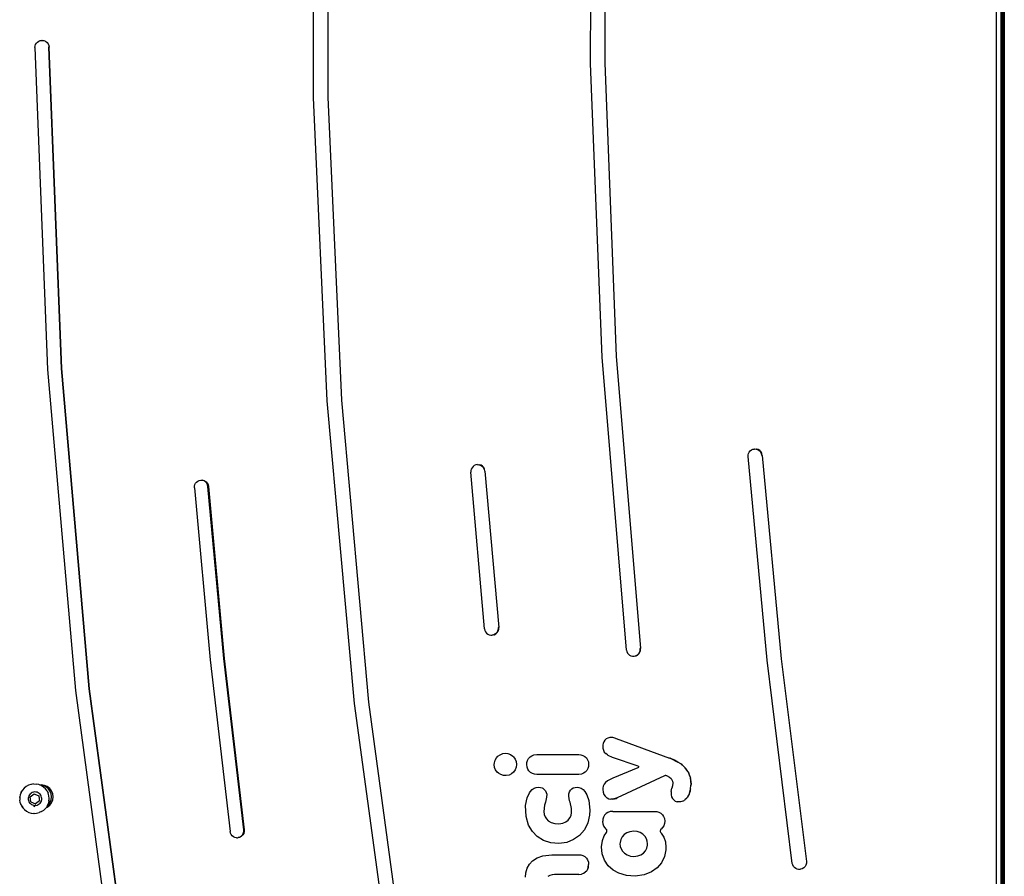
# Model space of a CAD drawing. Units: millimetres. Extents: x -4534 to 323209, y -3372 to 5272.
# Drawn here: x 763 to 1116, y 2333 to 2641 of the extents above; entities that cross this region are included whole.
import ezdxf

# ---------------------------------------------------------------- set-up
doc = ezdxf.new("R2010")
doc.units = ezdxf.units.MM
doc.layers.add('Hekwerk', color=7, linetype='Continuous', true_color=0x8a3492)
doc.layers.add('Toestel 2D', color=7, linetype='Continuous', lineweight=20)

# ---------------------------------------------------------------- blocks, each defined once
blk = doc.blocks.new('ST0531')
at = {"layer": 'Hekwerk', "color": 0}
for p, q in [((1972.922, 235.411), (1972.922, 323.611)), ((1973.077, 323.611), (1973.078, 235.411)), ((1973.077, 323.611), (1973.129, 237.348)), ((1973.102, 323.611), (1973.129, 237.348)), ((1973.203, 323.611), (1973.203, 235.411)), ((1973.179, 235.411), (1973.179, 297.73)), ((1958.329, 275.279), (1958.374, 285.849)), ((1958.883, 285.836), (1958.838, 275.288)), ((1948.372, 274.053), (1948.372, 284.976)), ((1948.881, 284.965), (1948.881, 274.064)), ((1938.495, 276.076), (1938.547, 276.095)), ((1938.547, 276.095), (1938.603, 276.102)), ((1938.613, 276.102), (1938.603, 276.102)), ((1938.613, 276.102), (1938.677, 276.095)), ((1938.677, 276.095), (1938.738, 276.071)), ((1938.357, 275.848), (1938.362, 275.904)), ((1938.357, 275.848), (1938.808, 264.275)), ((1938.362, 275.904), (1938.38, 275.957)), ((1938.38, 275.957), (1938.409, 276.005)), ((1938.409, 276.005), (1938.448, 276.045)), ((1938.448, 276.045), (1938.495, 276.076)), ((1938.738, 276.071), (1938.79, 276.032)), ((1938.79, 276.032), (1938.83, 275.98)), ((1938.83, 275.98), (1938.856, 275.921)), ((1938.866, 275.856), (1938.847, 275.856)), ((1938.847, 275.856), (1939.297, 264.307)), ((1938.856, 275.921), (1938.866, 275.856)), ((1939.316, 264.307), (1938.866, 275.856)), ((1958.743, 264.717), (1958.329, 275.279)), ((1958.838, 275.288), (1959.251, 264.748)), ((1948.863, 263.14), (1948.372, 274.053)), ((1948.881, 274.064), (1949.371, 263.175)), ((1959.616, 254.183), (1958.743, 264.717)), ((1959.251, 264.748), (1960.122, 254.236)), ((1938.808, 264.275), (1939.81, 252.736)), ((1939.297, 264.307), (1940.297, 252.793)), ((1940.316, 252.793), (1939.316, 264.307)), ((1949.844, 252.261), (1948.863, 263.14)), ((1949.371, 263.175), (1950.35, 252.318)), ((1963.995, 261.201), (1964.009, 261.255)), ((1964.009, 261.255), (1964.035, 261.305)), ((1964.035, 261.305), (1964.071, 261.347)), ((1964.071, 261.347), (1964.116, 261.381)), ((1964.116, 261.381), (1964.168, 261.403)), ((1964.168, 261.403), (1964.222, 261.414)), ((1964.222, 261.414), (1964.232, 261.415)), ((1964.232, 261.415), (1964.279, 261.411)), ((1964.279, 261.411), (1964.341, 261.391)), ((1964.297, 261.411), (1964.279, 261.411)), ((1964.359, 261.391), (1964.297, 261.411)), ((1964.341, 261.391), (1964.395, 261.355)), ((1964.359, 261.391), (1964.341, 261.391)), ((1964.414, 261.355), (1964.359, 261.391)), ((1964.395, 261.355), (1964.439, 261.307)), ((1964.457, 261.307), (1964.414, 261.355)), ((1964.439, 261.307), (1964.468, 261.248)), ((1964.487, 261.248), (1964.457, 261.307)), ((1964.468, 261.248), (1964.482, 261.185)), ((1964.5, 261.185), (1964.487, 261.248)), ((1963.993, 261.145), (1963.995, 261.201)), ((1964.674, 253.817), (1963.993, 261.145)), ((1964.482, 261.185), (1964.5, 261.185)), ((1964.5, 261.185), (1965.18, 253.873)), ((1954.027, 260.639), (1954.025, 260.583)), ((1954.522, 254.945), (1954.025, 260.583)), ((1954.041, 260.693), (1954.027, 260.639)), ((1954.067, 260.743), (1954.041, 260.693)), ((1954.104, 260.786), (1954.067, 260.743)), ((1954.149, 260.819), (1954.104, 260.786)), ((1954.2, 260.841), (1954.149, 260.819)), ((1954.255, 260.852), (1954.2, 260.841)), ((1954.255, 260.852), (1954.265, 260.853)), ((1954.265, 260.853), (1954.312, 260.849)), ((1954.312, 260.849), (1954.373, 260.829)), ((1954.33, 260.849), (1954.312, 260.849)), ((1954.392, 260.829), (1954.33, 260.849)), ((1954.373, 260.829), (1954.428, 260.793)), ((1954.392, 260.829), (1954.373, 260.829)), ((1954.446, 260.793), (1954.392, 260.829)), ((1954.428, 260.793), (1954.471, 260.744)), ((1954.49, 260.744), (1954.446, 260.793)), ((1954.471, 260.744), (1954.501, 260.686)), ((1954.519, 260.686), (1954.49, 260.744)), ((1954.501, 260.686), (1954.514, 260.622)), ((1954.514, 260.622), (1954.533, 260.622)), ((1954.533, 260.622), (1954.519, 260.686)), ((1954.533, 260.622), (1955.028, 254.996)), ((1944.103, 260.132), (1944.129, 260.182)), ((1944.129, 260.182), (1944.166, 260.225)), ((1944.166, 260.225), (1944.211, 260.258)), ((1944.211, 260.258), (1944.262, 260.281)), ((1944.262, 260.281), (1944.317, 260.291)), ((1944.317, 260.291), (1944.327, 260.292)), ((1944.327, 260.292), (1944.373, 260.289)), ((1944.435, 260.268), (1944.373, 260.289)), ((1944.373, 260.289), (1944.392, 260.289)), ((1944.392, 260.289), (1944.453, 260.268)), ((1944.49, 260.233), (1944.435, 260.268)), ((1944.453, 260.268), (1944.508, 260.233)), ((1944.533, 260.184), (1944.49, 260.233)), ((1944.508, 260.233), (1944.552, 260.184)), ((1944.563, 260.126), (1944.533, 260.184)), ((1944.552, 260.184), (1944.581, 260.126)), ((1944.087, 260.022), (1944.089, 260.078)), ((1944.087, 260.022), (1944.654, 253.831)), ((1944.089, 260.078), (1944.103, 260.132)), ((1944.576, 260.062), (1944.563, 260.126)), ((1945.142, 253.884), (1944.576, 260.062)), ((1944.581, 260.126), (1944.595, 260.062)), ((1944.595, 260.062), (1945.16, 253.884)), ((1954.522, 254.945), (1954.533, 254.891)), ((1954.533, 254.891), (1954.557, 254.84)), ((1954.989, 254.868), (1954.955, 254.813)), ((1954.973, 254.813), (1955.007, 254.868)), ((1955.008, 254.931), (1954.989, 254.868)), ((1955.007, 254.868), (1955.026, 254.931)), ((1955.01, 254.996), (1955.008, 254.931)), ((1955.028, 254.996), (1955.01, 254.996)), ((1955.026, 254.931), (1955.028, 254.996)), ((1954.557, 254.84), (1954.591, 254.796)), ((1954.591, 254.796), (1954.635, 254.76)), ((1954.635, 254.76), (1954.685, 254.735)), ((1954.685, 254.735), (1954.739, 254.722)), ((1954.739, 254.722), (1954.786, 254.722)), ((1954.786, 254.722), (1954.795, 254.721)), ((1954.805, 254.722), (1954.795, 254.721)), ((1954.85, 254.737), (1954.805, 254.722)), ((1954.907, 254.768), (1954.85, 254.737)), ((1954.85, 254.737), (1954.868, 254.737)), ((1954.868, 254.737), (1954.926, 254.768)), ((1954.955, 254.813), (1954.907, 254.768)), ((1954.926, 254.768), (1954.973, 254.813)), ((1959.616, 254.183), (1959.628, 254.128)), ((1960.102, 254.171), (1960.084, 254.109)), ((1960.104, 254.236), (1960.102, 254.171)), ((1960.102, 254.109), (1960.121, 254.171)), ((1960.122, 254.236), (1960.104, 254.236)), ((1960.121, 254.171), (1960.122, 254.236)), ((1944.654, 253.831), (1945.375, 247.657)), ((1945.862, 247.722), (1945.142, 253.884)), ((1945.16, 253.884), (1945.88, 247.722)), ((1959.628, 254.128), (1959.652, 254.078)), ((1959.652, 254.078), (1959.687, 254.034)), ((1959.687, 254.034), (1959.73, 253.998)), ((1959.73, 253.998), (1959.78, 253.974)), ((1959.78, 253.974), (1959.835, 253.961)), ((1959.835, 253.961), (1959.882, 253.962)), ((1959.882, 253.962), (1959.891, 253.961)), ((1959.901, 253.962), (1959.891, 253.961)), ((1959.901, 253.962), (1959.946, 253.977)), ((1960.003, 254.008), (1959.946, 253.977)), ((1959.946, 253.977), (1959.964, 253.977)), ((1959.964, 253.977), (1960.021, 254.008)), ((1960.05, 254.053), (1960.003, 254.008)), ((1960.021, 254.008), (1960.068, 254.053)), ((1960.084, 254.109), (1960.05, 254.053)), ((1960.068, 254.053), (1960.102, 254.109)), ((1965.582, 246.514), (1964.674, 253.817)), ((1965.18, 253.873), (1966.087, 246.585)), ((1939.81, 252.736), (1941.361, 241.259)), ((1940.297, 252.793), (1941.845, 241.339)), ((1941.863, 241.339), (1940.316, 252.793)), ((1951.314, 241.437), (1949.844, 252.261)), ((1950.35, 252.318), (1951.816, 241.517)), ((1958.896, 250.99), (1958.846, 250.945)), ((1958.95, 251.019), (1958.896, 250.99)), ((1959.02, 251.037), (1958.95, 251.019)), ((1959.02, 251.037), (1959.024, 251.038)), ((1959.126, 251.037), (1959.024, 251.038)), ((1959.242, 251.006), (1959.126, 251.037)), ((1959.242, 251.006), (1959.245, 251.006)), ((1959.245, 251.006), (1961.169, 250.302)), ((1958.775, 250.782), (1958.773, 250.662)), ((1958.773, 250.662), (1958.791, 250.583)), ((1958.784, 250.824), (1958.775, 250.782)), ((1958.81, 250.891), (1958.784, 250.824)), ((1958.846, 250.945), (1958.81, 250.891)), ((1954.899, 250.228), (1954.949, 250.314)), ((1954.949, 250.314), (1954.997, 250.367)), ((1954.997, 250.367), (1955.078, 250.424)), ((1955.078, 250.424), (1955.171, 250.461)), ((1955.171, 250.461), (1955.268, 250.473)), ((1955.268, 250.473), (1955.361, 250.462)), ((1955.361, 250.462), (1955.453, 250.427)), ((1955.453, 250.427), (1955.534, 250.37)), ((1955.534, 250.37), (1955.556, 250.349)), ((1955.556, 250.349), (1955.615, 250.268)), ((1955.615, 250.268), (1955.653, 250.175)), ((1956.063, 250.221), (1956.102, 250.29)), ((1956.102, 250.29), (1956.155, 250.347)), ((1956.155, 250.347), (1956.219, 250.389)), ((1956.219, 250.389), (1956.295, 250.416)), ((1956.295, 250.416), (1956.392, 250.426)), ((1956.392, 250.426), (1957.903, 250.426)), ((1957.903, 250.426), (1957.979, 250.42)), ((1957.979, 250.42), (1958.057, 250.398)), ((1958.057, 250.398), (1958.126, 250.359)), ((1958.126, 250.359), (1958.182, 250.306)), ((1958.182, 250.306), (1958.223, 250.243)), ((1958.791, 250.583), (1958.824, 250.519)), ((1958.824, 250.519), (1958.873, 250.461)), ((1958.938, 250.415), (1958.873, 250.461)), ((1958.951, 250.408), (1958.938, 250.415)), ((1958.952, 250.405), (1958.951, 250.408)), ((1958.952, 250.405), (1959.104, 250.341)), ((1959.104, 250.341), (1960.026, 250.026)), ((1961.169, 250.302), (1961.172, 250.302)), ((1961.187, 250.296), (1961.172, 250.302)), ((1961.187, 250.296), (1961.47, 250.154)), ((1961.346, 250.23), (1961.187, 250.296)), ((1954.867, 250.07), (1954.872, 250.132)), ((1954.88, 249.968), (1954.867, 250.07)), ((1954.872, 250.132), (1954.899, 250.228)), ((1954.917, 249.878), (1954.88, 249.968)), ((1955.655, 249.972), (1955.619, 249.88)), ((1955.653, 250.175), (1955.667, 250.07)), ((1955.667, 250.07), (1955.655, 249.972)), ((1956.036, 250.07), (1956.041, 250.143)), ((1956.046, 249.976), (1956.036, 250.07)), ((1956.041, 250.143), (1956.063, 250.221)), ((1956.072, 249.901), (1956.046, 249.976)), ((1956.113, 249.838), (1956.072, 249.901)), ((1958.232, 249.923), (1958.193, 249.854)), ((1958.223, 250.243), (1958.25, 250.168)), ((1958.254, 250.001), (1958.232, 249.923)), ((1958.25, 250.168), (1958.259, 250.074)), ((1958.259, 250.074), (1958.254, 250.001)), ((1960.028, 249.952), (1959.132, 249.575)), ((1960.026, 250.026), (1960.034, 250.022)), ((1960.037, 249.956), (1960.028, 249.952)), ((1960.034, 250.022), (1960.042, 250.016)), ((1960.044, 249.963), (1960.037, 249.956)), ((1960.042, 250.016), (1960.048, 250.008)), ((1960.049, 249.971), (1960.044, 249.963)), ((1960.048, 250.008), (1960.051, 249.999)), ((1960.052, 249.98), (1960.049, 249.971)), ((1960.051, 249.999), (1960.053, 249.99)), ((1960.053, 249.99), (1960.052, 249.98)), ((1961.47, 250.154), (1961.346, 250.23)), ((1961.569, 250.093), (1961.47, 250.154)), ((1961.62, 250.062), (1961.569, 250.093)), ((1961.711, 249.973), (1961.569, 250.093)), ((1961.711, 249.973), (1961.62, 250.062)), ((1961.729, 249.956), (1961.711, 249.973)), ((1961.729, 249.956), (1961.734, 249.949)), ((1961.756, 249.93), (1961.734, 249.949)), ((1961.826, 249.822), (1961.734, 249.949)), ((1961.826, 249.822), (1961.756, 249.93)), ((1954.974, 249.799), (1954.917, 249.878)), ((1955.019, 249.758), (1954.974, 249.799)), ((1955.104, 249.707), (1955.019, 249.758)), ((1955.199, 249.677), (1955.104, 249.707)), ((1955.299, 249.672), (1955.199, 249.677)), ((1955.398, 249.693), (1955.299, 249.672)), ((1955.486, 249.736), (1955.398, 249.693)), ((1955.562, 249.8), (1955.486, 249.736)), ((1955.619, 249.88), (1955.562, 249.8)), ((1956.17, 249.784), (1956.113, 249.838)), ((1956.238, 249.746), (1956.17, 249.784)), ((1956.317, 249.724), (1956.238, 249.746)), ((1956.392, 249.717), (1956.317, 249.724)), ((1957.903, 249.717), (1956.392, 249.717)), ((1958, 249.728), (1957.903, 249.717)), ((1958.077, 249.755), (1958, 249.728)), ((1958.14, 249.797), (1958.077, 249.755)), ((1958.193, 249.854), (1958.14, 249.797)), ((1959.132, 249.575), (1958.942, 249.481)), ((1960.988, 249.67), (1959.29, 248.873)), ((1960.988, 249.67), (1960.992, 249.67)), ((1961.006, 249.676), (1960.992, 249.67)), ((1961.009, 249.677), (1961.006, 249.676)), ((1961.006, 249.676), (1961.012, 249.677)), ((1961.012, 249.677), (1961.009, 249.677)), ((1961.023, 249.678), (1961.012, 249.677)), ((1961.028, 249.678), (1961.023, 249.678)), ((1961.032, 249.678), (1961.028, 249.678)), ((1961.032, 249.678), (1961.042, 249.677)), ((1961.048, 249.675), (1961.042, 249.677)), ((1961.048, 249.675), (1961.053, 249.674)), ((1961.053, 249.674), (1961.062, 249.671)), ((1961.062, 249.671), (1961.167, 249.613)), ((1961.167, 249.613), (1961.224, 249.564)), ((1961.224, 249.564), (1961.256, 249.521)), ((1961.826, 249.822), (1961.844, 249.794)), ((1961.844, 249.794), (1961.846, 249.789)), ((1961.846, 249.789), (1961.863, 249.765)), ((1961.911, 249.625), (1961.846, 249.789)), ((1961.911, 249.625), (1961.863, 249.765)), ((1961.911, 249.625), (1961.913, 249.62)), ((1961.913, 249.62), (1961.914, 249.615)), ((1961.914, 249.615), (1961.943, 249.37)), ((1961.914, 249.615), (1961.924, 249.588)), ((1961.946, 249.37), (1961.924, 249.588)), ((1937.964, 249.22), (1937.903, 249.148)), ((1937.968, 249.22), (1937.906, 249.148)), ((1937.968, 249.22), (1937.964, 249.22)), ((1938.038, 249.281), (1937.968, 249.22)), ((1938.041, 249.281), (1938.038, 249.281)), ((1938.121, 249.327), (1938.041, 249.281)), ((1938.125, 249.327), (1938.121, 249.327)), ((1938.211, 249.357), (1938.125, 249.327)), ((1938.215, 249.357), (1938.211, 249.357)), ((1938.305, 249.371), (1938.215, 249.357)), ((1938.305, 249.371), (1938.403, 249.368)), ((1938.496, 249.348), (1938.403, 249.368)), ((1938.541, 249.33), (1938.496, 249.348)), ((1938.561, 249.332), (1938.541, 249.33)), ((1938.584, 249.312), (1938.541, 249.33)), ((1938.588, 249.336), (1938.561, 249.332)), ((1938.636, 249.322), (1938.561, 249.332)), ((1938.664, 249.261), (1938.584, 249.312)), ((1938.697, 249.322), (1938.588, 249.336)), ((1938.739, 249.279), (1938.636, 249.322)), ((1938.734, 249.196), (1938.664, 249.261)), ((1938.8, 249.279), (1938.697, 249.322)), ((1938.79, 249.12), (1938.734, 249.196)), ((1938.827, 249.212), (1938.739, 249.279)), ((1938.8, 249.279), (1938.757, 249.279)), ((1938.888, 249.212), (1938.8, 249.279)), ((1938.894, 249.124), (1938.827, 249.212)), ((1938.955, 249.124), (1938.888, 249.212)), ((1956.231, 249.169), (1956.301, 249.217)), ((1956.301, 249.217), (1956.374, 249.245)), ((1956.374, 249.245), (1956.457, 249.255)), ((1956.457, 249.255), (1956.53, 249.248)), ((1956.53, 249.248), (1956.595, 249.227)), ((1956.595, 249.227), (1956.613, 249.217)), ((1956.613, 249.217), (1956.667, 249.177)), ((1957.603, 249.145), (1957.651, 249.194)), ((1957.651, 249.194), (1957.707, 249.228)), ((1957.707, 249.228), (1957.778, 249.25)), ((1957.778, 249.25), (1957.858, 249.255)), ((1957.858, 249.255), (1957.913, 249.247)), ((1957.913, 249.247), (1957.987, 249.219)), ((1957.987, 249.219), (1958.06, 249.17)), ((1958.772, 249.219), (1958.77, 249.176)), ((1958.786, 249.293), (1958.772, 249.219)), ((1958.816, 249.359), (1958.786, 249.293)), ((1958.863, 249.419), (1958.816, 249.359)), ((1958.942, 249.481), (1958.863, 249.419)), ((1961.23, 249.103), (1961.255, 249.219)), ((1961.275, 249.304), (1961.255, 249.219)), ((1961.256, 249.521), (1961.275, 249.474)), ((1961.275, 249.474), (1961.284, 249.414)), ((1961.284, 249.414), (1961.275, 249.304)), ((1961.926, 249.191), (1961.925, 249.186)), ((1961.926, 249.191), (1961.939, 249.311)), ((1961.943, 249.37), (1961.939, 249.311)), ((1961.939, 249.311), (1961.946, 249.37)), ((1937.807, 248.882), (1937.811, 248.907)), ((1937.807, 248.882), (1937.809, 248.786)), ((1937.823, 248.976), (1937.811, 248.907)), ((1937.827, 248.976), (1937.811, 248.907)), ((1937.811, 248.907), (1937.811, 248.882)), ((1937.811, 248.882), (1937.812, 248.787)), ((1937.855, 249.066), (1937.823, 248.976)), ((1937.859, 249.066), (1937.827, 248.976)), ((1937.855, 249.066), (1937.864, 249.08)), ((1937.864, 249.08), (1937.859, 249.066)), ((1937.864, 249.08), (1937.865, 249.083)), ((1937.903, 249.148), (1937.865, 249.083)), ((1937.906, 249.148), (1937.865, 249.083)), ((1938.123, 248.903), (1938.116, 248.86)), ((1938.116, 248.86), (1938.117, 248.817)), ((1938.138, 248.944), (1938.123, 248.903)), ((1938.16, 248.982), (1938.138, 248.944)), ((1938.188, 249.015), (1938.16, 248.982)), ((1938.183, 248.909), (1938.328, 249.019)), ((1938.205, 248.729), (1938.183, 248.909)), ((1938.188, 249.015), (1938.222, 249.042)), ((1938.26, 249.063), (1938.222, 249.042)), ((1938.301, 249.077), (1938.26, 249.063)), ((1938.344, 249.084), (1938.301, 249.077)), ((1938.328, 249.019), (1938.346, 249.009)), ((1938.387, 249.082), (1938.344, 249.084)), ((1938.35, 249.009), (1938.346, 249.009)), ((1938.35, 249.009), (1938.491, 248.948)), ((1938.43, 249.073), (1938.387, 249.082)), ((1938.47, 249.057), (1938.43, 249.073)), ((1938.506, 249.033), (1938.47, 249.057)), ((1938.491, 248.948), (1938.505, 248.838)), ((1938.495, 248.948), (1938.491, 248.948)), ((1938.495, 248.948), (1938.509, 248.838)), ((1938.505, 248.838), (1938.514, 248.767)), ((1938.509, 248.838), (1938.505, 248.838)), ((1938.538, 249.004), (1938.506, 249.033)), ((1938.509, 248.838), (1938.517, 248.767)), ((1938.564, 248.969), (1938.538, 249.004)), ((1938.583, 248.93), (1938.564, 248.969)), ((1938.595, 248.888), (1938.583, 248.93)), ((1938.6, 248.845), (1938.595, 248.888)), ((1938.597, 248.801), (1938.6, 248.845)), ((1938.79, 249.12), (1938.833, 249.035)), ((1938.859, 248.943), (1938.833, 249.035)), ((1938.865, 248.848), (1938.856, 248.942)), ((1938.858, 248.754), (1938.865, 248.848)), ((1938.869, 248.848), (1938.859, 248.943)), ((1938.862, 248.754), (1938.869, 248.848)), ((1938.936, 249.021), (1938.894, 249.124)), ((1938.951, 248.911), (1938.936, 249.021)), ((1938.936, 248.801), (1938.951, 248.911)), ((1938.997, 249.021), (1938.955, 249.124)), ((1939.012, 248.911), (1938.997, 249.021)), ((1938.997, 248.801), (1939.012, 248.911)), ((1955.996, 248.601), (1956.051, 248.879)), ((1956.051, 248.879), (1956.13, 249.05)), ((1956.13, 249.05), (1956.154, 249.085)), ((1956.154, 249.085), (1956.231, 249.169)), ((1956.667, 249.177), (1956.71, 249.125)), ((1956.749, 248.898), (1956.707, 248.718)), ((1956.71, 249.125), (1956.738, 249.066)), ((1956.738, 249.066), (1956.752, 249.001)), ((1956.752, 249.001), (1956.749, 248.898)), ((1957.548, 248.932), (1957.551, 249.022)), ((1957.577, 248.77), (1957.548, 248.932)), ((1957.551, 249.022), (1957.569, 249.086)), ((1957.569, 249.086), (1957.603, 249.145)), ((1958.06, 249.17), (1958.122, 249.106)), ((1958.122, 249.106), (1958.198, 248.983)), ((1958.198, 248.983), (1958.268, 248.775)), ((1958.77, 249.176), (1958.782, 249.075)), ((1958.782, 249.075), (1958.812, 248.992)), ((1958.812, 248.992), (1958.854, 248.928)), ((1958.854, 248.928), (1958.904, 248.88)), ((1958.904, 248.88), (1958.921, 248.869)), ((1958.921, 248.869), (1958.986, 248.838)), ((1958.986, 248.838), (1959.056, 248.824)), ((1959.25, 248.857), (1959.134, 248.826)), ((1959.134, 248.826), (1959.248, 248.855)), ((1959.248, 248.855), (1959.287, 248.873)), ((1959.287, 248.873), (1959.25, 248.857)), ((1959.287, 248.873), (1959.29, 248.873)), ((1961.23, 249.103), (1961.227, 248.982)), ((1961.227, 248.982), (1961.242, 248.912)), ((1961.242, 248.912), (1961.273, 248.85)), ((1961.273, 248.85), (1961.319, 248.797)), ((1961.793, 248.86), (1961.724, 248.796)), ((1961.806, 248.882), (1961.793, 248.86)), ((1961.813, 248.891), (1961.806, 248.882)), ((1961.828, 248.914), (1961.813, 248.891)), ((1961.828, 248.914), (1961.871, 248.999)), ((1961.828, 248.914), (1961.861, 248.963)), ((1961.871, 248.999), (1961.861, 248.963)), ((1961.878, 249.012), (1961.871, 248.999)), ((1961.89, 249.045), (1961.878, 249.012)), ((1961.89, 249.045), (1961.925, 249.186)), ((1961.89, 249.045), (1961.918, 249.124)), ((1961.918, 249.124), (1961.925, 249.186)), ((1937.821, 248.723), (1937.809, 248.786)), ((1937.821, 248.723), (1937.812, 248.787)), ((1937.827, 248.694), (1937.821, 248.723)), ((1937.83, 248.694), (1937.821, 248.723)), ((1937.827, 248.694), (1937.849, 248.635)), ((1937.83, 248.694), (1937.849, 248.635)), ((1937.858, 248.614), (1937.849, 248.635)), ((1937.861, 248.605), (1937.858, 248.614)), ((1937.858, 248.614), (1937.865, 248.605)), ((1937.861, 248.605), (1937.911, 248.524)), ((1937.865, 248.605), (1937.915, 248.524)), ((1937.911, 248.524), (1937.933, 248.499)), ((1937.915, 248.524), (1937.933, 248.499)), ((1937.933, 248.499), (1937.974, 248.453)), ((1938.117, 248.817), (1938.125, 248.774)), ((1938.125, 248.774), (1938.141, 248.733)), ((1938.141, 248.733), (1938.164, 248.696)), ((1938.164, 248.696), (1938.193, 248.664)), ((1938.193, 248.664), (1938.227, 248.637)), ((1938.205, 248.729), (1938.37, 248.659)), ((1938.227, 248.637), (1938.265, 248.617)), ((1938.265, 248.617), (1938.307, 248.604)), ((1938.305, 248.597), (1938.348, 248.564)), ((1938.307, 248.604), (1938.35, 248.599)), ((1938.393, 248.601), (1938.35, 248.599)), ((1938.514, 248.767), (1938.37, 248.659)), ((1938.372, 248.658), (1938.37, 248.659)), ((1938.514, 248.767), (1938.372, 248.658)), ((1938.393, 248.601), (1938.436, 248.612)), ((1938.436, 248.612), (1938.475, 248.629)), ((1938.475, 248.629), (1938.511, 248.654)), ((1938.511, 248.654), (1938.542, 248.684)), ((1938.517, 248.767), (1938.514, 248.767)), ((1938.542, 248.684), (1938.567, 248.72)), ((1938.567, 248.72), (1938.586, 248.759)), ((1938.586, 248.759), (1938.597, 248.801)), ((1938.675, 248.431), (1938.743, 248.497)), ((1938.743, 248.497), (1938.765, 248.528)), ((1938.798, 248.575), (1938.765, 248.528)), ((1938.765, 248.528), (1938.8, 248.543)), ((1938.798, 248.575), (1938.807, 248.595)), ((1938.8, 248.543), (1938.888, 248.611)), ((1938.807, 248.595), (1938.838, 248.661)), ((1938.807, 248.595), (1938.827, 248.611)), ((1938.827, 248.611), (1938.894, 248.699)), ((1938.838, 248.661), (1938.862, 248.754)), ((1938.888, 248.611), (1938.955, 248.699)), ((1938.894, 248.699), (1938.936, 248.801)), ((1938.955, 248.699), (1938.997, 248.801)), ((1956.009, 248.202), (1955.996, 248.601)), ((1956.676, 248.609), (1956.651, 248.378)), ((1956.707, 248.718), (1956.676, 248.609)), ((1957.593, 248.719), (1957.577, 248.77)), ((1957.644, 248.487), (1957.593, 248.719)), ((1957.647, 248.34), (1957.644, 248.487)), ((1958.268, 248.775), (1958.306, 248.426)), ((1959.131, 248.826), (1959.056, 248.824)), ((1959.134, 248.826), (1959.131, 248.826)), ((1961.319, 248.797), (1961.374, 248.759)), ((1961.374, 248.759), (1961.437, 248.735)), ((1961.506, 248.726), (1961.437, 248.735)), ((1961.557, 248.729), (1961.506, 248.726)), ((1961.641, 248.751), (1961.557, 248.729)), ((1961.641, 248.751), (1961.695, 248.78)), ((1961.714, 248.794), (1961.695, 248.78)), ((1961.718, 248.792), (1961.714, 248.794)), ((1961.718, 248.792), (1961.724, 248.796)), ((1937.974, 248.453), (1937.978, 248.453)), ((1937.978, 248.453), (1938.049, 248.395)), ((1938.049, 248.395), (1938.053, 248.395)), ((1938.053, 248.395), (1938.134, 248.351)), ((1938.134, 248.351), (1938.137, 248.351)), ((1938.137, 248.351), (1938.224, 248.322)), ((1938.224, 248.322), (1938.228, 248.322)), ((1938.228, 248.322), (1938.319, 248.311)), ((1938.322, 248.311), (1938.319, 248.311)), ((1938.322, 248.311), (1938.417, 248.316)), ((1938.417, 248.316), (1938.509, 248.34)), ((1938.593, 248.377), (1938.509, 248.34)), ((1938.593, 248.377), (1938.596, 248.379)), ((1938.596, 248.379), (1938.675, 248.431)), ((1956.102, 247.89), (1956.009, 248.202)), ((1956.651, 248.378), (1956.662, 248.278)), ((1956.662, 248.278), (1956.694, 248.186)), ((1956.694, 248.186), (1956.741, 248.113)), ((1957.524, 248.075), (1957.586, 248.151)), ((1957.586, 248.151), (1957.628, 248.242)), ((1957.628, 248.242), (1957.647, 248.34)), ((1958.295, 248.249), (1958.228, 247.97)), ((1958.306, 248.426), (1958.295, 248.249)), ((1958.798, 248.182), (1958.776, 248.103)), ((1958.836, 248.251), (1958.798, 248.182)), ((1958.89, 248.308), (1958.836, 248.251)), ((1958.953, 248.349), (1958.89, 248.308)), ((1959.03, 248.377), (1958.953, 248.349)), ((1959.126, 248.387), (1959.03, 248.377)), ((1959.126, 248.387), (1960.638, 248.387)), ((1960.638, 248.387), (1960.711, 248.381)), ((1960.711, 248.381), (1960.789, 248.359)), ((1960.789, 248.359), (1960.858, 248.321)), ((1960.858, 248.321), (1960.915, 248.267)), ((1960.915, 248.267), (1960.956, 248.204)), ((1960.956, 248.204), (1960.984, 248.127)), ((1960.984, 248.127), (1960.994, 248.03)), ((1956.237, 247.661), (1956.102, 247.89)), ((1956.741, 248.113), (1956.811, 248.045)), ((1956.811, 248.045), (1956.915, 247.985)), ((1956.915, 247.985), (1957.039, 247.949)), ((1957.039, 247.949), (1957.187, 247.941)), ((1957.187, 247.941), (1957.334, 247.967)), ((1957.334, 247.967), (1957.444, 248.015)), ((1957.444, 248.015), (1957.524, 248.075)), ((1958.228, 247.97), (1958.108, 247.728)), ((1958.776, 248.103), (1958.77, 248.03)), ((1958.781, 247.932), (1958.77, 248.03)), ((1958.808, 247.855), (1958.781, 247.932)), ((1958.849, 247.792), (1958.808, 247.855)), ((1958.89, 247.751), (1958.849, 247.792)), ((1960.921, 247.802), (1960.866, 247.746)), ((1960.961, 247.869), (1960.921, 247.802)), ((1960.986, 247.948), (1960.961, 247.869)), ((1960.994, 248.03), (1960.986, 247.948)), ((1945.389, 247.602), (1945.375, 247.657)), ((1945.414, 247.552), (1945.389, 247.602)), ((1945.449, 247.509), (1945.414, 247.552)), ((1945.494, 247.475), (1945.449, 247.509)), ((1945.544, 247.452), (1945.494, 247.475)), ((1945.599, 247.44), (1945.544, 247.452)), ((1945.599, 247.44), (1945.637, 247.441)), ((1945.637, 247.441), (1945.647, 247.442)), ((1945.655, 247.441), (1945.647, 247.442)), ((1945.655, 247.441), (1945.665, 247.442)), ((1945.728, 247.459), (1945.665, 247.442)), ((1945.665, 247.442), (1945.71, 247.459)), ((1945.71, 247.459), (1945.766, 247.492)), ((1945.784, 247.492), (1945.728, 247.459)), ((1945.766, 247.492), (1945.812, 247.538)), ((1945.83, 247.538), (1945.784, 247.492)), ((1945.812, 247.538), (1945.845, 247.594)), ((1945.863, 247.594), (1945.83, 247.538)), ((1945.845, 247.594), (1945.862, 247.657)), ((1945.862, 247.657), (1945.862, 247.722)), ((1945.88, 247.657), (1945.863, 247.594)), ((1945.88, 247.722), (1945.88, 247.657)), ((1956.411, 247.481), (1956.237, 247.661)), ((1956.635, 247.341), (1956.411, 247.481)), ((1957.935, 247.524), (1957.718, 247.37)), ((1958.108, 247.728), (1957.935, 247.524)), ((1958.753, 247.338), (1958.814, 247.501)), ((1958.814, 247.501), (1958.901, 247.631)), ((1958.904, 247.736), (1958.89, 247.751)), ((1958.901, 247.631), (1958.904, 247.635)), ((1958.914, 247.72), (1958.904, 247.736)), ((1958.904, 247.635), (1958.914, 247.652)), ((1958.919, 247.7), (1958.914, 247.72)), ((1958.914, 247.652), (1958.919, 247.672)), ((1958.92, 247.693), (1958.919, 247.7)), ((1958.919, 247.672), (1958.92, 247.693)), ((1959.462, 247.466), (1959.413, 247.372)), ((1959.538, 247.55), (1959.462, 247.466)), ((1959.63, 247.612), (1959.538, 247.55)), ((1959.744, 247.656), (1959.63, 247.612)), ((1959.882, 247.673), (1959.744, 247.656)), ((1960.005, 247.661), (1959.882, 247.673)), ((1960.118, 247.622), (1960.005, 247.661)), ((1960.213, 247.562), (1960.118, 247.622)), ((1960.291, 247.482), (1960.213, 247.562)), ((1960.339, 247.402), (1960.291, 247.482)), ((1960.839, 247.708), (1960.834, 247.687)), ((1960.834, 247.687), (1960.834, 247.68)), ((1960.834, 247.68), (1960.836, 247.661)), ((1960.836, 247.661), (1960.843, 247.641)), ((1960.848, 247.726), (1960.839, 247.708)), ((1960.843, 247.641), (1960.855, 247.623)), ((1960.861, 247.741), (1960.848, 247.726)), ((1960.855, 247.623), (1960.872, 247.603)), ((1960.866, 247.746), (1960.861, 247.741)), ((1960.872, 247.603), (1960.963, 247.458)), ((1960.963, 247.458), (1961.02, 247.289)), ((1956.901, 247.255), (1956.635, 247.341)), ((1957.185, 247.232), (1956.901, 247.255)), ((1957.472, 247.273), (1957.185, 247.232)), ((1957.718, 247.37), (1957.472, 247.273)), ((1958.724, 247.106), (1958.753, 247.338)), ((1958.749, 246.861), (1958.724, 247.106)), ((1959.388, 247.272), (1959.386, 247.22)), ((1959.386, 247.22), (1959.395, 247.126)), ((1959.413, 247.372), (1959.388, 247.272)), ((1959.395, 247.126), (1959.425, 247.038)), ((1960.302, 246.972), (1960.351, 247.067)), ((1960.369, 247.313), (1960.339, 247.402)), ((1960.351, 247.067), (1960.376, 247.168)), ((1960.379, 247.22), (1960.369, 247.313)), ((1960.376, 247.168), (1960.379, 247.22)), ((1961.02, 247.289), (1961.04, 247.09)), ((1961.04, 247.09), (1961.036, 246.999)), ((1956.245, 246.613), (1956.41, 246.719)), ((1956.41, 246.719), (1956.616, 246.79)), ((1956.616, 246.79), (1956.933, 246.825)), ((1956.933, 246.825), (1957.903, 246.825)), ((1957.903, 246.825), (1957.979, 246.818)), ((1957.979, 246.818), (1958.057, 246.796)), ((1958.057, 246.796), (1958.126, 246.758)), ((1958.126, 246.758), (1958.182, 246.704)), ((1958.83, 246.635), (1958.749, 246.861)), ((1959.425, 247.038), (1959.473, 246.958)), ((1959.473, 246.958), (1959.552, 246.878)), ((1959.552, 246.878), (1959.648, 246.818)), ((1959.648, 246.818), (1959.763, 246.779)), ((1959.763, 246.779), (1959.883, 246.766)), ((1959.883, 246.766), (1960.023, 246.783)), ((1960.023, 246.783), (1960.136, 246.826)), ((1960.136, 246.826), (1960.227, 246.889)), ((1960.227, 246.889), (1960.302, 246.972)), ((1960.986, 246.763), (1960.877, 246.541)), ((1961.036, 246.999), (1960.986, 246.763)), ((1956.048, 246.341), (1956.133, 246.493)), ((1956.133, 246.493), (1956.245, 246.613)), ((1958.182, 246.704), (1958.223, 246.641)), ((1958.245, 246.374), (1958.219, 246.3)), ((1958.223, 246.641), (1958.25, 246.566)), ((1958.232, 246.321), (1958.245, 246.374)), ((1958.245, 246.374), (1958.256, 246.472)), ((1958.245, 246.374), (1958.254, 246.399)), ((1958.25, 246.566), (1958.259, 246.472)), ((1958.254, 246.399), (1958.259, 246.472)), ((1958.259, 246.472), (1958.256, 246.472)), ((1958.966, 246.434), (1958.83, 246.635)), ((1959.143, 246.275), (1958.966, 246.434)), ((1960.721, 246.36), (1960.517, 246.213)), ((1960.877, 246.541), (1960.721, 246.36)), ((1965.596, 246.46), (1965.582, 246.514)), ((1965.622, 246.41), (1965.596, 246.46)), ((1965.658, 246.367), (1965.622, 246.41)), ((1965.703, 246.334), (1965.658, 246.367)), ((1966.039, 246.4), (1965.993, 246.353)), ((1966.071, 246.457), (1966.039, 246.4)), ((1966.087, 246.52), (1966.071, 246.457)), ((1966.087, 246.585), (1966.087, 246.52)), ((1955.989, 246.019), (1956.002, 246.174)), ((1956.002, 246.174), (1956.048, 246.341)), ((1956.86, 246.084), (1956.789, 246.046)), ((1956.947, 246.108), (1956.86, 246.084)), ((1957.034, 246.116), (1956.947, 246.108)), ((1957.903, 246.116), (1957.034, 246.116)), ((1957.903, 246.116), (1958, 246.126)), ((1958.073, 246.153), (1958, 246.126)), ((1958.077, 246.153), (1958.073, 246.153)), ((1958.132, 246.19), (1958.077, 246.153)), ((1958.132, 246.19), (1958.14, 246.195)), ((1958.182, 246.24), (1958.14, 246.195)), ((1958.182, 246.24), (1958.193, 246.252)), ((1958.219, 246.3), (1958.193, 246.252)), ((1958.219, 246.3), (1958.232, 246.321)), ((1959.351, 246.16), (1959.143, 246.275)), ((1959.616, 246.081), (1959.351, 246.16)), ((1959.929, 246.058), (1959.616, 246.081)), ((1960.26, 246.108), (1959.929, 246.058)), ((1960.517, 246.213), (1960.26, 246.108)), ((1965.754, 246.311), (1965.703, 246.334)), ((1965.809, 246.3), (1965.754, 246.311)), ((1965.846, 246.301), (1965.809, 246.3)), ((1965.856, 246.303), (1965.846, 246.301)), ((1965.856, 246.303), (1965.865, 246.301)), ((1965.865, 246.301), (1965.874, 246.303)), ((1965.937, 246.32), (1965.874, 246.303)), ((1965.993, 246.353), (1965.937, 246.32))]:
    blk.add_line(p, q, dxfattribs=at)
blk = doc.blocks.new('VPL-02-ST0531')
at = {"layer": 'Toestel 2D', "color": 0, "xscale": 10, "yscale": 10, "zscale": 10}
blk.add_blockref('ST0531', (-18615.55, -127.41), dxfattribs=at)

msp = doc.modelspace()

# ---------------------------------------------------------------- block references
msp.add_blockref('VPL-02-ST0531', (0, 0))

doc.saveas('drawing.dxf')
